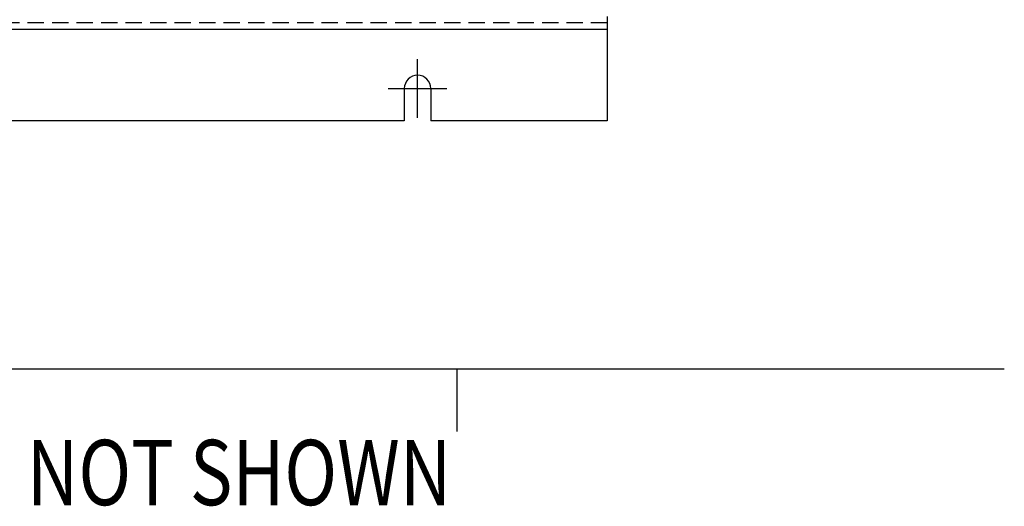
# Model space of a CAD drawing. Units: inches. Extents: x 1 to 117, y -11 to 59.
# Drawn here: x 82 to 97, y -7 to 1 of the extents above; entities that cross this region are included whole.
import ezdxf

# ---------------------------------------------------------------- set-up
doc = ezdxf.new("R2010")
doc.units = ezdxf.units.IN
doc.header["$MEASUREMENT"] = 0
doc.linetypes.add('HIDDEN', pattern=[0.375, 0.25, -0.125])
doc.styles.add('MASTER', font='romans.shx', dxfattribs={"width": 0.8})

msp = doc.modelspace()

# ---------------------------------------------------------------- linework, layer by layer
at = {"color": 7, "linetype": 'HIDDEN'}
msp.add_line((91.173, 0.632), (74.375, 0.632), dxfattribs=at)
at = {"color": 7}
for p, q in [((91.173, 0.732), (91.173, -0.868)), ((91.173, 0.532), (74.375, 0.532)), ((88.268, -0.822), (88.268, 0.078)), ((87.818, -0.372), (88.718, -0.372)), ((88.065, -0.372), (88.065, -0.868)), ((88.471, -0.372), (88.471, -0.868)), ((88.065, -0.868), (77.473, -0.868)), ((91.173, -0.868), (88.471, -0.868)), ((71.372, -4.664), (97.251, -4.664)), ((88.869, -4.664), (88.869, -5.622))]:
    msp.add_line(p, q, dxfattribs=at)
msp.add_arc((88.268, -0.372), 0.203, 0, 180, dxfattribs=at)

# ---------------------------------------------------------------- texts
at = {"color": 7, "style": 'MASTER', "width": 0.8}
msp.add_text('ENCLOSURE NOT SHOWN', height=1, dxfattribs=at).set_placement((75.737, -6.751))

doc.saveas('drawing.dxf')
